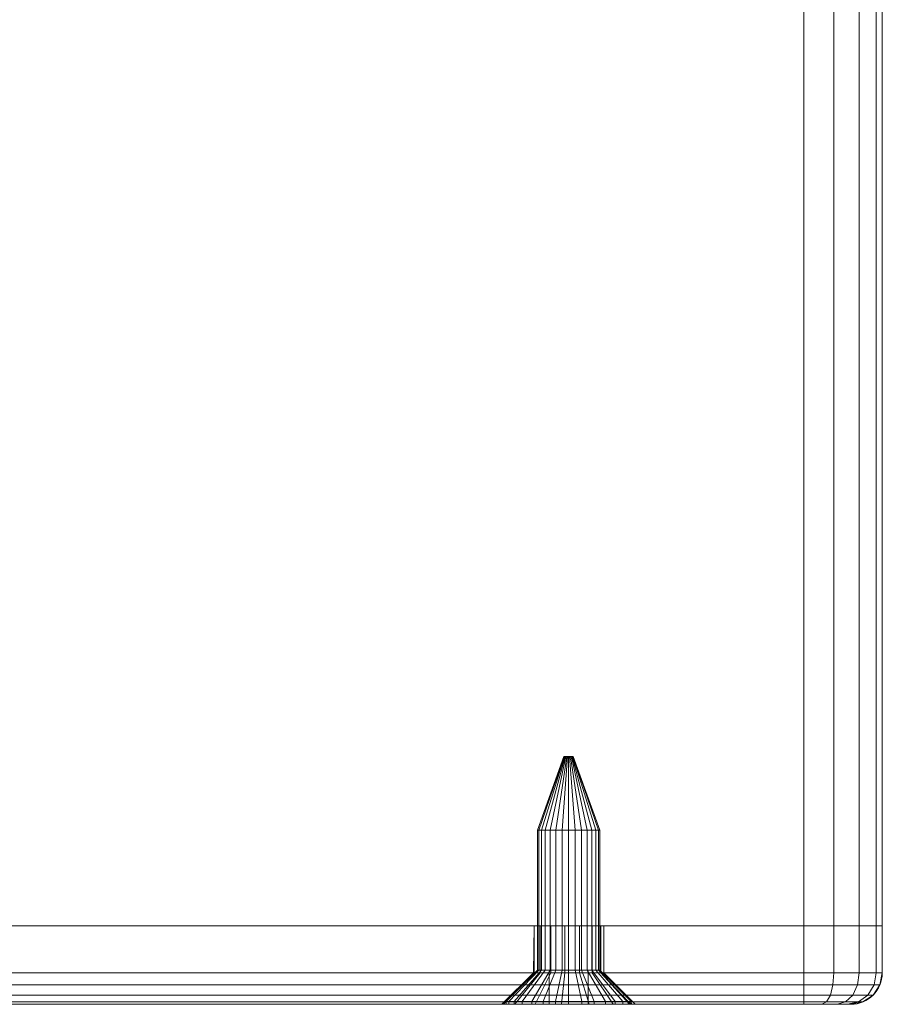
# Model space of a CAD drawing. Units: millimetres. Extents: x -1590 to 360, y -620 to 1390.
# Drawn here: x -155 to -100, y -620 to -557 of the extents above; entities that cross this region are included whole.
import ezdxf

# ---------------------------------------------------------------- set-up
doc = ezdxf.new("R2010")
doc.units = ezdxf.units.MM
doc.layers.add('1', color=7, linetype='Continuous', true_color=0xffffff)

# ---------------------------------------------------------------- blocks, each defined once
blk = doc.blocks.new('UG_SURFACE_013')
at = {"layer": '1', "color": 40, "linetype": 'Continuous', "lineweight": 18}
for points in [[(-204.93, -615, 420), (-204.93, 1385, 420), (-104.93, 1385, 420), (-104.93, -615, 420)], [(-104.93, -615, 455), (-104.93, 1385, 455), (-204.93, 1385, 455), (-204.93, -615, 455)], [(-104.93, -615, 420), (-104.93, 1385, 420), (-103.017, 1385, 420.381), (-103.017, -615, 420.381)], [(-103.017, -615, 454.619), (-103.017, 1385, 454.619), (-104.93, 1385, 455), (-104.93, -615, 455)], [(-103.017, -615, 420.381), (-103.017, 1385, 420.381), (-101.395, 1385, 421.464), (-101.395, -615, 421.464)], [(-101.395, -615, 453.536), (-101.395, 1385, 453.536), (-103.017, 1385, 454.619), (-103.017, -615, 454.619)], [(-101.395, -615, 421.464), (-101.395, 1385, 421.464), (-100.311, 1385, 423.087), (-100.311, -615, 423.087)], [(-100.311, -615, 451.913), (-100.311, 1385, 451.913), (-101.395, 1385, 453.536), (-101.395, -615, 453.536)], [(-100.311, -615, 423.087), (-100.311, 1385, 423.087), (-99.93, 1385, 425), (-99.93, -615, 425)], [(-99.93, -615, 450), (-99.93, 1385, 450), (-100.311, 1385, 451.913), (-100.311, -615, 451.913)], [(-99.93, -615, 425), (-99.93, 1385, 425), (-99.93, 1385, 450), (-99.93, -615, 450)], [(-209.93, -615, 450), (-99.93, -615, 450), (-104.93, -615, 455), (-204.93, -615, 455)], [(-99.93, -615, 425), (-209.93, -615, 425), (-204.93, -615, 420), (-104.93, -615, 420)], [(-209.93, -615, 450), (-209.93, -615, 425), (-99.93, -615, 425), (-99.93, -615, 450)], [(-99.93, -615, 425), (-104.93, -615, 420), (-103.017, -615, 420.381)], [(-103.017, -615, 454.619), (-104.93, -615, 455), (-99.93, -615, 450)], [(-99.93, -615, 450), (-100.311, -615, 451.913), (-101.395, -615, 453.536), (-103.017, -615, 454.619)], [(-103.017, -615, 420.381), (-101.395, -615, 421.464), (-100.311, -615, 423.087), (-99.93, -615, 425)]]:
    blk.add_3dface(points, dxfattribs=at)
blk = doc.blocks.new('UG_SURFACE_038')
at = {"layer": '1', "color": 7, "linetype": 'Continuous', "lineweight": 18}
for points in [[(-121.662, -608.9, 436.5), (-121.919, -608.9, 437.291), (-120.228, -604.2, 437.469), (-120.19, -604.2, 437.35)], [(-121.919, -608.9, 437.291), (-121.832, -608.9, 438.118), (-120.215, -604.2, 437.593), (-120.228, -604.2, 437.469)], [(-121.832, -608.9, 438.118), (-121.416, -608.9, 438.838), (-120.153, -604.2, 437.701), (-120.215, -604.2, 437.593)], [(-121.106, -608.9, 435.882), (-121.662, -608.9, 436.5), (-120.19, -604.2, 437.35), (-120.106, -604.2, 437.257)], [(-121.416, -608.9, 438.838), (-120.744, -608.9, 439.327), (-120.052, -604.2, 437.774), (-120.153, -604.2, 437.701)], [(-120.346, -608.9, 435.544), (-121.106, -608.9, 435.882), (-120.106, -604.2, 437.257), (-119.992, -604.2, 437.207)], [(-120.744, -608.9, 439.327), (-119.93, -608.9, 439.5), (-119.93, -604.2, 437.8), (-120.052, -604.2, 437.774)], [(-119.514, -608.9, 435.544), (-120.346, -608.9, 435.544), (-119.992, -604.2, 437.207), (-119.868, -604.2, 437.207)], [(-120.19, -604.2, 437.35), (-120.228, -604.2, 437.469), (-120.215, -604.2, 437.593), (-119.93, -604.2, 437.5)], [(-120.215, -604.2, 437.593), (-120.153, -604.2, 437.701), (-120.052, -604.2, 437.774), (-119.93, -604.2, 437.5)], [(-119.992, -604.2, 437.207), (-120.106, -604.2, 437.257), (-120.19, -604.2, 437.35), (-119.93, -604.2, 437.5)], [(-120.052, -604.2, 437.774), (-119.93, -604.2, 437.8), (-119.808, -604.2, 437.774), (-119.93, -604.2, 437.5)], [(-119.754, -604.2, 437.257), (-119.868, -604.2, 437.207), (-119.992, -604.2, 437.207), (-119.93, -604.2, 437.5)], [(-119.93, -604.2, 437.5), (-119.632, -604.2, 437.469), (-119.67, -604.2, 437.35), (-119.754, -604.2, 437.257)], [(-119.808, -604.2, 437.774), (-119.707, -604.2, 437.701), (-119.645, -604.2, 437.593), (-119.93, -604.2, 437.5)], [(-119.645, -604.2, 437.593), (-119.63, -604.2, 437.5), (-119.632, -604.2, 437.469), (-119.93, -604.2, 437.5)], [(-119.93, -608.9, 439.5), (-119.117, -608.9, 439.327), (-119.808, -604.2, 437.774), (-119.93, -604.2, 437.8)], [(-118.754, -608.9, 435.882), (-119.514, -608.9, 435.544), (-119.868, -604.2, 437.207), (-119.754, -604.2, 437.257)], [(-119.117, -608.9, 439.327), (-118.444, -608.9, 438.838), (-119.707, -604.2, 437.701), (-119.808, -604.2, 437.774)], [(-118.198, -608.9, 436.5), (-118.754, -608.9, 435.882), (-119.754, -604.2, 437.257), (-119.67, -604.2, 437.35)], [(-118.444, -608.9, 438.838), (-118.028, -608.9, 438.118), (-119.645, -604.2, 437.593), (-119.707, -604.2, 437.701)], [(-117.941, -608.9, 437.291), (-118.198, -608.9, 436.5), (-119.67, -604.2, 437.35), (-119.632, -604.2, 437.469)], [(-119.63, -604.2, 437.5), (-119.645, -604.2, 437.593), (-118.028, -608.9, 438.118)], [(-117.941, -608.9, 437.291), (-119.632, -604.2, 437.469), (-119.63, -604.2, 437.5)], [(-118.028, -608.9, 438.118), (-117.941, -608.9, 437.291), (-119.63, -604.2, 437.5)], [(-121.919, -617.818, 437.291), (-121.919, -608.9, 437.291), (-121.662, -608.9, 436.5), (-121.662, -617.818, 436.5)], [(-121.832, -617.818, 438.118), (-121.832, -608.9, 438.118), (-121.919, -608.9, 437.291), (-121.919, -617.818, 437.291)], [(-121.416, -617.818, 438.838), (-121.416, -608.9, 438.838), (-121.832, -608.9, 438.118), (-121.832, -617.818, 438.118)], [(-121.662, -617.818, 436.5), (-121.662, -608.9, 436.5), (-121.106, -608.9, 435.882), (-121.106, -617.818, 435.882)], [(-120.744, -617.818, 439.327), (-120.744, -608.9, 439.327), (-121.416, -608.9, 438.838), (-121.416, -617.818, 438.838)], [(-121.106, -617.818, 435.882), (-121.106, -608.9, 435.882), (-120.346, -608.9, 435.544), (-120.346, -617.818, 435.544)], [(-119.93, -617.818, 439.5), (-119.93, -608.9, 439.5), (-120.744, -608.9, 439.327), (-120.744, -617.818, 439.327)], [(-120.346, -617.818, 435.544), (-120.346, -608.9, 435.544), (-119.514, -608.9, 435.544), (-119.514, -617.818, 435.544)], [(-119.117, -617.818, 439.327), (-119.117, -608.9, 439.327), (-119.93, -608.9, 439.5), (-119.93, -617.818, 439.5)], [(-119.514, -617.818, 435.544), (-119.514, -608.9, 435.544), (-118.754, -608.9, 435.882), (-118.754, -617.818, 435.882)], [(-118.444, -617.818, 438.838), (-118.444, -608.9, 438.838), (-119.117, -608.9, 439.327), (-119.117, -617.818, 439.327)], [(-118.754, -617.818, 435.882), (-118.754, -608.9, 435.882), (-118.198, -608.9, 436.5), (-118.198, -617.818, 436.5)], [(-118.028, -617.818, 438.118), (-118.028, -608.9, 438.118), (-118.444, -608.9, 438.838), (-118.444, -617.818, 438.838)], [(-118.198, -617.818, 436.5), (-118.198, -608.9, 436.5), (-117.941, -608.9, 437.291), (-117.941, -617.818, 437.291)], [(-117.941, -617.818, 437.291), (-117.941, -608.9, 437.291), (-118.028, -608.9, 438.118), (-118.028, -617.818, 438.118)], [(-123.394, -619.818, 435.5), (-123.908, -619.818, 437.082), (-121.919, -617.818, 437.291), (-121.662, -617.818, 436.5)], [(-123.908, -619.818, 437.082), (-123.734, -619.818, 438.736), (-121.832, -617.818, 438.118), (-121.919, -617.818, 437.291)], [(-123.734, -619.818, 438.736), (-122.903, -619.818, 440.177), (-121.416, -617.818, 438.838), (-121.832, -617.818, 438.118)], [(-122.281, -619.818, 434.264), (-123.394, -619.818, 435.5), (-121.662, -617.818, 436.5), (-121.106, -617.818, 435.882)], [(-122.903, -619.818, 440.177), (-121.557, -619.818, 441.154), (-120.744, -617.818, 439.327), (-121.416, -617.818, 438.838)], [(-120.762, -619.818, 433.587), (-122.281, -619.818, 434.264), (-121.106, -617.818, 435.882), (-120.346, -617.818, 435.544)], [(-121.557, -619.818, 441.154), (-119.93, -619.818, 441.5), (-119.93, -617.818, 439.5), (-120.744, -617.818, 439.327)], [(-118.68, -620, 436.25), (-118.68, -618, 436.25), (-121.18, -618, 436.25), (-121.18, -620, 436.25)], [(-121.18, -620, 436.25), (-121.18, -618, 436.25), (-121.18, -618, 438.75), (-121.18, -620, 438.75)], [(-121.18, -620, 438.75), (-121.18, -618, 438.75), (-118.68, -618, 438.75), (-118.68, -620, 438.75)], [(-118.68, -618, 436.25), (-118.68, -618, 438.75), (-121.18, -618, 438.75), (-121.18, -618, 436.25)], [(-119.098, -619.818, 433.587), (-120.762, -619.818, 433.587), (-120.346, -617.818, 435.544), (-119.514, -617.818, 435.544)], [(-119.93, -619.818, 441.5), (-118.303, -619.818, 441.154), (-119.117, -617.818, 439.327), (-119.93, -617.818, 439.5)], [(-117.579, -619.818, 434.264), (-119.098, -619.818, 433.587), (-119.514, -617.818, 435.544), (-118.754, -617.818, 435.882)], [(-118.303, -619.818, 441.154), (-116.957, -619.818, 440.177), (-118.444, -617.818, 438.838), (-119.117, -617.818, 439.327)], [(-116.466, -619.818, 435.5), (-117.579, -619.818, 434.264), (-118.754, -617.818, 435.882), (-118.198, -617.818, 436.5)], [(-118.68, -620, 438.75), (-118.68, -618, 438.75), (-118.68, -618, 436.25), (-118.68, -620, 436.25)], [(-116.957, -619.818, 440.177), (-116.126, -619.818, 438.736), (-118.028, -617.818, 438.118), (-118.444, -617.818, 438.838)], [(-115.952, -619.818, 437.082), (-116.466, -619.818, 435.5), (-118.198, -617.818, 436.5), (-117.941, -617.818, 437.291)], [(-116.126, -619.818, 438.736), (-115.952, -619.818, 437.082), (-117.941, -617.818, 437.291), (-118.028, -617.818, 438.118)], [(-123.908, -620, 437.082), (-123.908, -619.818, 437.082), (-123.394, -619.818, 435.5), (-123.394, -620, 435.5)], [(-123.734, -620, 438.736), (-123.734, -619.818, 438.736), (-123.908, -619.818, 437.082), (-123.908, -620, 437.082)], [(-122.903, -620, 440.177), (-122.903, -619.818, 440.177), (-123.734, -619.818, 438.736), (-123.734, -620, 438.736)], [(-123.394, -620, 435.5), (-123.394, -619.818, 435.5), (-122.281, -619.818, 434.264), (-122.281, -620, 434.264)], [(-121.557, -620, 441.154), (-121.557, -619.818, 441.154), (-122.903, -619.818, 440.177), (-122.903, -620, 440.177)], [(-122.281, -620, 434.264), (-122.281, -619.818, 434.264), (-120.762, -619.818, 433.587), (-120.762, -620, 433.587)], [(-119.93, -620, 441.5), (-119.93, -619.818, 441.5), (-121.557, -619.818, 441.154), (-121.557, -620, 441.154)], [(-120.762, -620, 433.587), (-120.762, -619.818, 433.587), (-119.098, -619.818, 433.587), (-119.098, -620, 433.587)], [(-118.303, -620, 441.154), (-118.303, -619.818, 441.154), (-119.93, -619.818, 441.5), (-119.93, -620, 441.5)], [(-119.098, -620, 433.587), (-119.098, -619.818, 433.587), (-117.579, -619.818, 434.264), (-117.579, -620, 434.264)], [(-116.957, -620, 440.177), (-116.957, -619.818, 440.177), (-118.303, -619.818, 441.154), (-118.303, -620, 441.154)], [(-117.579, -620, 434.264), (-117.579, -619.818, 434.264), (-116.466, -619.818, 435.5), (-116.466, -620, 435.5)], [(-116.126, -620, 438.736), (-116.126, -619.818, 438.736), (-116.957, -619.818, 440.177), (-116.957, -620, 440.177)], [(-116.466, -620, 435.5), (-116.466, -619.818, 435.5), (-115.952, -619.818, 437.082), (-115.952, -620, 437.082)], [(-116.126, -619.818, 438.736), (-116.126, -620, 438.736), (-115.93, -620, 437.5)], [(-115.93, -620, 437.5), (-115.952, -619.818, 437.082), (-116.126, -619.818, 438.736)], [(-115.93, -620, 437.5), (-115.952, -620, 437.082), (-115.952, -619.818, 437.082)], [(-121.18, -620, 436.25), (-121.18, -620, 438.75), (-123.734, -620, 438.736), (-123.908, -620, 437.082)], [(-123.908, -620, 437.082), (-123.394, -620, 435.5), (-121.18, -620, 436.25)], [(-121.18, -620, 438.75), (-122.903, -620, 440.177), (-123.734, -620, 438.736)], [(-123.394, -620, 435.5), (-122.281, -620, 434.264), (-121.18, -620, 436.25)], [(-119.93, -620, 441.5), (-121.557, -620, 441.154), (-122.903, -620, 440.177), (-121.18, -620, 438.75)], [(-121.18, -620, 436.25), (-122.281, -620, 434.264), (-120.762, -620, 433.587)], [(-118.303, -620, 441.154), (-119.93, -620, 441.5), (-121.18, -620, 438.75), (-118.68, -620, 438.75)], [(-118.68, -620, 436.25), (-121.18, -620, 436.25), (-120.762, -620, 433.587), (-119.098, -620, 433.587)], [(-119.098, -620, 433.587), (-117.579, -620, 434.264), (-118.68, -620, 436.25)], [(-118.68, -620, 438.75), (-118.68, -620, 436.25), (-115.93, -620, 437.5), (-116.126, -620, 438.736)], [(-118.68, -620, 436.25), (-117.579, -620, 434.264), (-116.466, -620, 435.5), (-115.952, -620, 437.082)], [(-118.68, -620, 438.75), (-116.957, -620, 440.177), (-118.303, -620, 441.154)], [(-115.952, -620, 437.082), (-115.93, -620, 437.5), (-118.68, -620, 436.25)], [(-116.126, -620, 438.736), (-116.957, -620, 440.177), (-118.68, -620, 438.75)]]:
    blk.add_3dface(points, dxfattribs=at)
blk = doc.blocks.new('UG_SURFACE_075')
at = {"layer": '1', "color": 1, "linetype": 'Continuous', "lineweight": 18}
for points in [[(-209.93, -615, 450), (-209.93, -618, 450), (-209.549, -618, 451.913), (-209.549, -615, 451.913)], [(-209.93, -618, 425), (-209.93, -618, 450), (-209.93, -615, 450), (-209.93, -615, 425)], [(-209.549, -615, 423.087), (-209.549, -618, 423.087), (-209.93, -618, 425), (-209.93, -615, 425)], [(-209.93, -615, 425), (-209.93, -615, 450), (-192.131, -615, 437.968), (-192.131, -615, 437.032)], [(-209.93, -615, 450), (-209.549, -615, 451.913), (-191.75, -615, 438.823), (-192.131, -615, 437.968)], [(-192.131, -615, 437.032), (-191.75, -615, 436.177), (-209.549, -615, 423.087), (-209.93, -615, 425)], [(-209.549, -615, 451.913), (-209.549, -618, 451.913), (-208.466, -618, 453.536), (-208.466, -615, 453.536)], [(-208.466, -615, 421.464), (-208.466, -618, 421.464), (-209.549, -618, 423.087), (-209.549, -615, 423.087)], [(-208.466, -615, 421.464), (-209.549, -615, 423.087), (-191.75, -615, 436.177)], [(-191.75, -615, 438.823), (-209.549, -615, 451.913), (-208.466, -615, 453.536)], [(-208.466, -615, 453.536), (-208.466, -618, 453.536), (-206.843, -618, 454.619), (-206.843, -615, 454.619)], [(-206.843, -615, 420.381), (-206.843, -618, 420.381), (-208.466, -618, 421.464), (-208.466, -615, 421.464)], [(-206.843, -615, 420.381), (-208.466, -615, 421.464), (-191.75, -615, 436.177)], [(-191.75, -615, 438.823), (-208.466, -615, 453.536), (-206.843, -615, 454.619)], [(-206.843, -615, 454.619), (-206.843, -618, 454.619), (-204.93, -618, 455), (-204.93, -615, 455)], [(-204.93, -615, 420), (-204.93, -618, 420), (-206.843, -618, 420.381), (-206.843, -615, 420.381)], [(-191.75, -615, 436.177), (-191.055, -615, 435.551), (-204.93, -615, 420), (-206.843, -615, 420.381)], [(-206.843, -615, 454.619), (-204.93, -615, 455), (-191.055, -615, 439.449), (-191.75, -615, 438.823)], [(-204.93, -618, 455), (-104.93, -618, 455), (-104.93, -615, 455), (-204.93, -615, 455)], [(-104.93, -618, 420), (-204.93, -618, 420), (-204.93, -615, 420), (-104.93, -615, 420)], [(-204.93, -615, 420), (-191.055, -615, 435.551), (-190.165, -615, 435.262)], [(-190.165, -615, 435.262), (-122.131, -615, 437.968), (-122.131, -615, 437.032), (-204.93, -615, 420)], [(-122.131, -615, 437.032), (-121.75, -615, 436.177), (-204.93, -615, 420)], [(-104.93, -615, 420), (-204.93, -615, 420), (-121.055, -615, 435.551), (-120.165, -615, 435.262)], [(-204.93, -615, 455), (-190.165, -615, 439.738), (-191.055, -615, 439.449)], [(-121.75, -615, 436.177), (-121.055, -615, 435.551), (-204.93, -615, 420)], [(-189.235, -615, 439.64), (-190.165, -615, 439.738), (-204.93, -615, 455), (-104.93, -615, 455)], [(-192.131, -615, 437.968), (-192.131, -618, 437.968), (-192.18, -618, 437.5)], [(-192.18, -618, 437.5), (-192.131, -615, 437.032), (-192.131, -615, 437.968)], [(-192.18, -618, 437.5), (-192.131, -618, 437.032), (-192.131, -615, 437.032)], [(-192.131, -618, 437.968), (-192.131, -615, 437.968), (-191.75, -615, 438.823), (-191.75, -618, 438.823)], [(-191.75, -618, 436.177), (-191.75, -615, 436.177), (-192.131, -615, 437.032), (-192.131, -618, 437.032)], [(-191.75, -618, 438.823), (-191.75, -615, 438.823), (-191.055, -615, 439.449), (-191.055, -618, 439.449)], [(-191.055, -618, 435.551), (-191.055, -615, 435.551), (-191.75, -615, 436.177), (-191.75, -618, 436.177)], [(-191.055, -618, 439.449), (-191.055, -615, 439.449), (-190.165, -615, 439.738), (-190.165, -618, 439.738)], [(-190.165, -618, 435.262), (-190.165, -615, 435.262), (-191.055, -615, 435.551), (-191.055, -618, 435.551)], [(-190.165, -618, 439.738), (-190.165, -615, 439.738), (-189.235, -615, 439.64), (-189.235, -618, 439.64)], [(-189.235, -618, 435.36), (-189.235, -615, 435.36), (-190.165, -615, 435.262), (-190.165, -618, 435.262)], [(-190.165, -615, 435.262), (-121.055, -615, 439.449), (-121.75, -615, 438.823)], [(-121.75, -615, 438.823), (-122.131, -615, 437.968), (-190.165, -615, 435.262)], [(-121.055, -615, 439.449), (-190.165, -615, 435.262), (-189.235, -615, 435.36)], [(-189.235, -618, 439.64), (-189.235, -615, 439.64), (-188.425, -615, 439.172), (-188.425, -618, 439.172)], [(-188.425, -618, 435.828), (-188.425, -615, 435.828), (-189.235, -615, 435.36), (-189.235, -618, 435.36)], [(-104.93, -615, 455), (-188.425, -615, 439.172), (-189.235, -615, 439.64)], [(-189.235, -615, 435.36), (-188.425, -615, 435.828), (-121.055, -615, 439.449)], [(-188.425, -618, 439.172), (-188.425, -615, 439.172), (-187.875, -615, 438.415), (-187.875, -618, 438.415)], [(-187.875, -618, 436.585), (-187.875, -615, 436.585), (-188.425, -615, 435.828), (-188.425, -618, 435.828)], [(-121.055, -615, 439.449), (-188.425, -615, 435.828), (-187.875, -615, 436.585)], [(-187.875, -615, 438.415), (-188.425, -615, 439.172), (-104.93, -615, 455)], [(-187.875, -618, 438.415), (-187.875, -615, 438.415), (-187.68, -615, 437.5), (-187.68, -618, 437.5)], [(-187.68, -618, 437.5), (-187.68, -615, 437.5), (-187.875, -615, 436.585), (-187.875, -618, 436.585)], [(-121.055, -615, 439.449), (-187.68, -615, 437.5), (-187.875, -615, 438.415), (-104.93, -615, 455)], [(-187.875, -615, 436.585), (-187.68, -615, 437.5), (-121.055, -615, 439.449)], [(-122.131, -615, 437.968), (-122.131, -618, 437.968), (-122.18, -618, 437.5)], [(-122.18, -618, 437.5), (-122.131, -615, 437.032), (-122.131, -615, 437.968)], [(-122.18, -618, 437.5), (-122.131, -618, 437.032), (-122.131, -615, 437.032)], [(-122.131, -618, 437.968), (-122.131, -615, 437.968), (-121.75, -615, 438.823), (-121.75, -618, 438.823)], [(-121.75, -618, 436.177), (-121.75, -615, 436.177), (-122.131, -615, 437.032), (-122.131, -618, 437.032)], [(-121.75, -618, 438.823), (-121.75, -615, 438.823), (-121.055, -615, 439.449), (-121.055, -618, 439.449)], [(-121.055, -618, 435.551), (-121.055, -615, 435.551), (-121.75, -615, 436.177), (-121.75, -618, 436.177)], [(-104.93, -615, 455), (-120.165, -615, 439.738), (-121.055, -615, 439.449)], [(-121.055, -618, 439.449), (-121.055, -615, 439.449), (-120.165, -615, 439.738), (-120.165, -618, 439.738)], [(-120.165, -618, 435.262), (-120.165, -615, 435.262), (-121.055, -615, 435.551), (-121.055, -618, 435.551)], [(-104.93, -615, 420), (-120.165, -615, 435.262), (-119.235, -615, 435.36)], [(-119.235, -615, 439.64), (-120.165, -615, 439.738), (-104.93, -615, 455)], [(-120.165, -618, 439.738), (-120.165, -615, 439.738), (-119.235, -615, 439.64), (-119.235, -618, 439.64)], [(-119.235, -618, 435.36), (-119.235, -615, 435.36), (-120.165, -615, 435.262), (-120.165, -618, 435.262)], [(-104.93, -615, 455), (-118.425, -615, 439.172), (-119.235, -615, 439.64)], [(-119.235, -615, 435.36), (-118.425, -615, 435.828), (-104.93, -615, 420)], [(-119.235, -618, 439.64), (-119.235, -615, 439.64), (-118.425, -615, 439.172), (-118.425, -618, 439.172)], [(-118.425, -618, 435.828), (-118.425, -615, 435.828), (-119.235, -615, 435.36), (-119.235, -618, 435.36)], [(-117.875, -615, 438.415), (-118.425, -615, 439.172), (-104.93, -615, 455), (-103.017, -615, 454.619)], [(-103.017, -615, 420.381), (-104.93, -615, 420), (-118.425, -615, 435.828), (-117.875, -615, 436.585)], [(-118.425, -618, 439.172), (-118.425, -615, 439.172), (-117.875, -615, 438.415), (-117.875, -618, 438.415)], [(-117.875, -618, 436.585), (-117.875, -615, 436.585), (-118.425, -615, 435.828), (-118.425, -618, 435.828)], [(-117.875, -615, 436.585), (-99.93, -615, 425), (-100.311, -615, 423.087)], [(-103.017, -615, 454.619), (-101.395, -615, 453.536), (-117.875, -615, 438.415)], [(-100.311, -615, 423.087), (-101.395, -615, 421.464), (-103.017, -615, 420.381), (-117.875, -615, 436.585)], [(-99.93, -615, 450), (-99.93, -615, 425), (-117.68, -615, 437.5), (-117.875, -615, 438.415)], [(-117.875, -615, 436.585), (-117.68, -615, 437.5), (-99.93, -615, 425)], [(-101.395, -615, 453.536), (-100.311, -615, 451.913), (-99.93, -615, 450), (-117.875, -615, 438.415)], [(-117.875, -618, 438.415), (-117.875, -615, 438.415), (-117.68, -615, 437.5), (-117.68, -618, 437.5)], [(-117.68, -618, 437.5), (-117.68, -615, 437.5), (-117.875, -615, 436.585), (-117.875, -618, 436.585)], [(-104.93, -615, 455), (-104.93, -618, 455), (-103.017, -618, 454.619), (-103.017, -615, 454.619)], [(-103.017, -615, 420.381), (-103.017, -618, 420.381), (-104.93, -618, 420), (-104.93, -615, 420)], [(-103.017, -615, 454.619), (-103.017, -618, 454.619), (-101.395, -618, 453.536), (-101.395, -615, 453.536)], [(-101.395, -615, 421.464), (-101.395, -618, 421.464), (-103.017, -618, 420.381), (-103.017, -615, 420.381)], [(-101.395, -615, 453.536), (-101.395, -618, 453.536), (-100.311, -618, 451.913), (-100.311, -615, 451.913)], [(-100.311, -615, 423.087), (-100.311, -618, 423.087), (-101.395, -618, 421.464), (-101.395, -615, 421.464)], [(-100.311, -615, 451.913), (-100.311, -618, 451.913), (-99.93, -618, 450), (-99.93, -615, 450)], [(-99.93, -615, 425), (-99.93, -618, 425), (-100.311, -618, 423.087), (-100.311, -615, 423.087)], [(-99.93, -618, 450), (-99.93, -618, 425), (-99.93, -615, 425), (-99.93, -615, 450)], [(-209.549, -618, 451.913), (-209.93, -618, 450), (-209.778, -618.765, 450), (-209.409, -618.765, 451.855)], [(-209.778, -618.765, 425), (-209.778, -618.765, 450), (-209.93, -618, 450), (-209.93, -618, 425)], [(-209.93, -618, 425), (-209.549, -618, 423.087), (-209.409, -618.765, 423.145), (-209.778, -618.765, 425)], [(-208.466, -618, 453.536), (-209.549, -618, 451.913), (-209.409, -618.765, 451.855), (-208.358, -618.765, 453.428)], [(-209.549, -618, 423.087), (-208.466, -618, 421.464), (-208.358, -618.765, 421.572), (-209.409, -618.765, 423.145)], [(-206.843, -618, 454.619), (-208.466, -618, 453.536), (-208.358, -618.765, 453.428), (-206.785, -618.765, 454.479)], [(-208.466, -618, 421.464), (-206.843, -618, 420.381), (-206.785, -618.765, 420.521), (-208.358, -618.765, 421.572)], [(-204.93, -618, 455), (-206.843, -618, 454.619), (-206.785, -618.765, 454.479), (-204.93, -618.765, 454.848)], [(-206.843, -618, 420.381), (-204.93, -618, 420), (-204.93, -618.765, 420.152), (-206.785, -618.765, 420.521)], [(-204.93, -618.765, 454.848), (-104.93, -618.765, 454.848), (-104.93, -618, 455), (-204.93, -618, 455)], [(-204.93, -618, 420), (-104.93, -618, 420), (-104.93, -618.765, 420.152), (-204.93, -618.765, 420.152)], [(-194.18, -620, 437.5), (-194.087, -620, 436.616), (-192.131, -618, 437.032), (-192.18, -618, 437.5)], [(-192.18, -618, 437.5), (-192.131, -618, 437.968), (-194.087, -620, 438.384), (-194.18, -620, 437.5)], [(-191.75, -618, 436.177), (-192.131, -618, 437.032), (-194.087, -620, 436.616), (-193.368, -620, 435.002)], [(-192.131, -618, 437.968), (-191.75, -618, 438.823), (-193.368, -620, 439.998), (-194.087, -620, 438.384)], [(-191.055, -618, 435.551), (-191.75, -618, 436.177), (-193.368, -620, 435.002), (-192.055, -620, 433.819)], [(-191.75, -618, 438.823), (-191.055, -618, 439.449), (-192.055, -620, 441.181), (-193.368, -620, 439.998)], [(-190.165, -618, 435.262), (-191.055, -618, 435.551), (-192.055, -620, 433.819), (-190.374, -620, 433.273)], [(-191.055, -618, 439.449), (-190.165, -618, 439.738), (-190.374, -620, 441.727), (-192.055, -620, 441.181)], [(-189.235, -618, 435.36), (-190.165, -618, 435.262), (-190.374, -620, 433.273), (-188.617, -620, 433.458)], [(-190.165, -618, 439.738), (-189.235, -618, 439.64), (-188.617, -620, 441.542), (-190.374, -620, 441.727)], [(-188.425, -618, 435.828), (-189.235, -618, 435.36), (-188.617, -620, 433.458), (-187.086, -620, 434.342)], [(-189.235, -618, 439.64), (-188.425, -618, 439.172), (-187.086, -620, 440.658), (-188.617, -620, 441.542)], [(-187.875, -618, 436.585), (-188.425, -618, 435.828), (-187.086, -620, 434.342), (-186.047, -620, 435.771)], [(-188.425, -618, 439.172), (-187.875, -618, 438.415), (-186.047, -620, 439.229), (-187.086, -620, 440.658)], [(-187.68, -618, 437.5), (-187.875, -618, 436.585), (-186.047, -620, 435.771), (-185.68, -620, 437.5)], [(-187.875, -618, 438.415), (-187.68, -618, 437.5), (-185.68, -620, 437.5), (-186.047, -620, 439.229)], [(-124.18, -620, 437.5), (-124.087, -620, 436.616), (-122.131, -618, 437.032), (-122.18, -618, 437.5)], [(-122.18, -618, 437.5), (-122.131, -618, 437.968), (-124.087, -620, 438.384), (-124.18, -620, 437.5)], [(-121.75, -618, 436.177), (-122.131, -618, 437.032), (-124.087, -620, 436.616), (-123.368, -620, 435.002)], [(-122.131, -618, 437.968), (-121.75, -618, 438.823), (-123.368, -620, 439.998), (-124.087, -620, 438.384)], [(-121.055, -618, 435.551), (-121.75, -618, 436.177), (-123.368, -620, 435.002), (-122.055, -620, 433.819)], [(-121.75, -618, 438.823), (-121.055, -618, 439.449), (-122.055, -620, 441.181), (-123.368, -620, 439.998)], [(-120.165, -618, 435.262), (-121.055, -618, 435.551), (-122.055, -620, 433.819), (-120.374, -620, 433.273)], [(-121.055, -618, 439.449), (-120.165, -618, 439.738), (-120.374, -620, 441.727), (-122.055, -620, 441.181)], [(-119.235, -618, 435.36), (-120.165, -618, 435.262), (-120.374, -620, 433.273), (-118.617, -620, 433.458)], [(-120.165, -618, 439.738), (-119.235, -618, 439.64), (-118.617, -620, 441.542), (-120.374, -620, 441.727)], [(-118.425, -618, 435.828), (-119.235, -618, 435.36), (-118.617, -620, 433.458), (-117.086, -620, 434.342)], [(-119.235, -618, 439.64), (-118.425, -618, 439.172), (-117.086, -620, 440.658), (-118.617, -620, 441.542)], [(-117.875, -618, 436.585), (-118.425, -618, 435.828), (-117.086, -620, 434.342), (-116.048, -620, 435.771)], [(-118.425, -618, 439.172), (-117.875, -618, 438.415), (-116.048, -620, 439.229), (-117.086, -620, 440.658)], [(-117.68, -618, 437.5), (-117.875, -618, 436.585), (-116.048, -620, 435.771), (-115.68, -620, 437.5)], [(-117.875, -618, 438.415), (-117.68, -618, 437.5), (-115.68, -620, 437.5), (-116.048, -620, 439.229)], [(-103.017, -618, 454.619), (-104.93, -618, 455), (-104.93, -618.765, 454.848), (-103.075, -618.765, 454.479)], [(-104.93, -618, 420), (-103.017, -618, 420.381), (-103.075, -618.765, 420.521), (-104.93, -618.765, 420.152)], [(-101.395, -618, 453.536), (-103.017, -618, 454.619), (-103.075, -618.765, 454.479), (-101.502, -618.765, 453.428)], [(-103.017, -618, 420.381), (-101.395, -618, 421.464), (-101.502, -618.765, 421.572), (-103.075, -618.765, 420.521)], [(-100.311, -618, 451.913), (-101.395, -618, 453.536), (-101.502, -618.765, 453.428), (-100.451, -618.765, 451.855)], [(-101.395, -618, 421.464), (-100.311, -618, 423.087), (-100.451, -618.765, 423.145), (-101.502, -618.765, 421.572)], [(-99.93, -618, 450), (-100.311, -618, 451.913), (-100.451, -618.765, 451.855), (-100.082, -618.765, 450)], [(-100.311, -618, 423.087), (-99.93, -618, 425), (-100.082, -618.765, 425), (-100.451, -618.765, 423.145)], [(-99.93, -618, 425), (-99.93, -618, 450), (-100.082, -618.765, 450), (-100.082, -618.765, 425)], [(-209.409, -618.765, 451.855), (-209.778, -618.765, 450), (-209.344, -619.414, 450), (-209.008, -619.414, 451.689)], [(-209.344, -619.414, 425), (-209.344, -619.414, 450), (-209.778, -618.765, 450), (-209.778, -618.765, 425)], [(-209.778, -618.765, 425), (-209.409, -618.765, 423.145), (-209.008, -619.414, 423.311), (-209.344, -619.414, 425)], [(-208.358, -618.765, 453.428), (-209.409, -618.765, 451.855), (-209.008, -619.414, 451.689), (-208.051, -619.414, 453.121)], [(-209.409, -618.765, 423.145), (-208.358, -618.765, 421.572), (-208.051, -619.414, 421.879), (-209.008, -619.414, 423.311)], [(-206.785, -618.765, 454.479), (-208.358, -618.765, 453.428), (-208.051, -619.414, 453.121), (-206.619, -619.414, 454.078)], [(-208.358, -618.765, 421.572), (-206.785, -618.765, 420.521), (-206.619, -619.414, 420.922), (-208.051, -619.414, 421.879)], [(-204.93, -618.765, 454.848), (-206.785, -618.765, 454.479), (-206.619, -619.414, 454.078), (-204.93, -619.414, 454.414)], [(-206.785, -618.765, 420.521), (-204.93, -618.765, 420.152), (-204.93, -619.414, 420.586), (-206.619, -619.414, 420.922)], [(-204.93, -619.414, 454.414), (-104.93, -619.414, 454.414), (-104.93, -618.765, 454.848), (-204.93, -618.765, 454.848)], [(-204.93, -618.765, 420.152), (-104.93, -618.765, 420.152), (-104.93, -619.414, 420.586), (-204.93, -619.414, 420.586)], [(-103.075, -618.765, 454.479), (-104.93, -618.765, 454.848), (-104.93, -619.414, 454.414), (-103.241, -619.414, 454.078)], [(-104.93, -618.765, 420.152), (-103.075, -618.765, 420.521), (-103.241, -619.414, 420.922), (-104.93, -619.414, 420.586)], [(-101.502, -618.765, 453.428), (-103.075, -618.765, 454.479), (-103.241, -619.414, 454.078), (-101.809, -619.414, 453.121)], [(-103.075, -618.765, 420.521), (-101.502, -618.765, 421.572), (-101.809, -619.414, 421.879), (-103.241, -619.414, 420.922)], [(-100.451, -618.765, 451.855), (-101.502, -618.765, 453.428), (-101.809, -619.414, 453.121), (-100.852, -619.414, 451.689)], [(-101.502, -618.765, 421.572), (-100.451, -618.765, 423.145), (-100.852, -619.414, 423.311), (-101.809, -619.414, 421.879)], [(-100.082, -618.765, 450), (-100.451, -618.765, 451.855), (-100.852, -619.414, 451.689), (-100.516, -619.414, 450)], [(-100.451, -618.765, 423.145), (-100.082, -618.765, 425), (-100.516, -619.414, 425), (-100.852, -619.414, 423.311)], [(-100.082, -618.765, 425), (-100.082, -618.765, 450), (-100.516, -619.414, 450), (-100.516, -619.414, 425)], [(-209.008, -619.414, 451.689), (-209.344, -619.414, 450), (-208.695, -619.848, 450), (-208.409, -619.848, 451.441)], [(-208.695, -619.848, 425), (-208.695, -619.848, 450), (-209.344, -619.414, 450), (-209.344, -619.414, 425)], [(-209.344, -619.414, 425), (-209.008, -619.414, 423.311), (-208.409, -619.848, 423.559), (-208.695, -619.848, 425)], [(-208.051, -619.414, 453.121), (-209.008, -619.414, 451.689), (-208.409, -619.848, 451.441), (-207.593, -619.848, 452.663)], [(-209.008, -619.414, 423.311), (-208.051, -619.414, 421.879), (-207.593, -619.848, 422.337), (-208.409, -619.848, 423.559)], [(-208.409, -619.848, 451.441), (-208.695, -619.848, 450), (-207.93, -620, 450), (-207.702, -620, 451.148)], [(-207.93, -620, 425), (-207.93, -620, 450), (-208.695, -619.848, 450), (-208.695, -619.848, 425)], [(-208.695, -619.848, 425), (-208.409, -619.848, 423.559), (-207.702, -620, 423.852), (-207.93, -620, 425)], [(-207.593, -619.848, 452.663), (-208.409, -619.848, 451.441), (-207.702, -620, 451.148), (-207.051, -620, 452.121)], [(-208.409, -619.848, 423.559), (-207.593, -619.848, 422.337), (-207.051, -620, 422.879), (-207.702, -620, 423.852)], [(-206.619, -619.414, 454.078), (-208.051, -619.414, 453.121), (-207.593, -619.848, 452.663), (-206.371, -619.848, 453.479)], [(-208.051, -619.414, 421.879), (-206.619, -619.414, 420.922), (-206.371, -619.848, 421.521), (-207.593, -619.848, 422.337)], [(-206.371, -619.848, 453.479), (-207.593, -619.848, 452.663), (-207.051, -620, 452.121), (-206.078, -620, 452.772)], [(-207.593, -619.848, 422.337), (-206.371, -619.848, 421.521), (-206.078, -620, 422.228), (-207.051, -620, 422.879)], [(-204.93, -619.414, 454.414), (-206.619, -619.414, 454.078), (-206.371, -619.848, 453.479), (-204.93, -619.848, 453.765)], [(-206.619, -619.414, 420.922), (-204.93, -619.414, 420.586), (-204.93, -619.848, 421.235), (-206.371, -619.848, 421.521)], [(-204.93, -619.848, 453.765), (-206.371, -619.848, 453.479), (-206.078, -620, 452.772), (-204.93, -620, 453)], [(-206.371, -619.848, 421.521), (-204.93, -619.848, 421.235), (-204.93, -620, 422), (-206.078, -620, 422.228)], [(-204.93, -619.848, 453.765), (-104.93, -619.848, 453.765), (-104.93, -619.414, 454.414), (-204.93, -619.414, 454.414)], [(-204.93, -619.414, 420.586), (-104.93, -619.414, 420.586), (-104.93, -619.848, 421.235), (-204.93, -619.848, 421.235)], [(-204.93, -620, 453), (-104.93, -620, 453), (-104.93, -619.848, 453.765), (-204.93, -619.848, 453.765)], [(-204.93, -619.848, 421.235), (-104.93, -619.848, 421.235), (-104.93, -620, 422), (-204.93, -620, 422)], [(-103.241, -619.414, 454.078), (-104.93, -619.414, 454.414), (-104.93, -619.848, 453.765), (-103.489, -619.848, 453.479)], [(-104.93, -619.414, 420.586), (-103.241, -619.414, 420.922), (-103.489, -619.848, 421.521), (-104.93, -619.848, 421.235)], [(-103.489, -619.848, 453.479), (-104.93, -619.848, 453.765), (-104.93, -620, 453), (-103.782, -620, 452.772)], [(-104.93, -619.848, 421.235), (-103.489, -619.848, 421.521), (-103.782, -620, 422.228), (-104.93, -620, 422)], [(-102.268, -619.848, 452.663), (-103.489, -619.848, 453.479), (-103.782, -620, 452.772), (-102.809, -620, 452.121)], [(-103.489, -619.848, 421.521), (-102.268, -619.848, 422.337), (-102.809, -620, 422.879), (-103.782, -620, 422.228)], [(-101.809, -619.414, 453.121), (-103.241, -619.414, 454.078), (-103.489, -619.848, 453.479), (-102.268, -619.848, 452.663)], [(-103.241, -619.414, 420.922), (-101.809, -619.414, 421.879), (-102.268, -619.848, 422.337), (-103.489, -619.848, 421.521)], [(-101.451, -619.848, 451.441), (-102.268, -619.848, 452.663), (-102.809, -620, 452.121), (-102.158, -620, 451.148)], [(-102.268, -619.848, 422.337), (-101.451, -619.848, 423.559), (-102.158, -620, 423.852), (-102.809, -620, 422.879)], [(-100.852, -619.414, 451.689), (-101.809, -619.414, 453.121), (-102.268, -619.848, 452.663), (-101.451, -619.848, 451.441)], [(-101.809, -619.414, 421.879), (-100.852, -619.414, 423.311), (-101.451, -619.848, 423.559), (-102.268, -619.848, 422.337)], [(-101.165, -619.848, 450), (-101.451, -619.848, 451.441), (-102.158, -620, 451.148), (-101.93, -620, 450)], [(-101.451, -619.848, 423.559), (-101.165, -619.848, 425), (-101.93, -620, 425), (-102.158, -620, 423.852)], [(-101.165, -619.848, 425), (-101.165, -619.848, 450), (-101.93, -620, 450), (-101.93, -620, 425)], [(-100.516, -619.414, 450), (-100.852, -619.414, 451.689), (-101.451, -619.848, 451.441), (-101.165, -619.848, 450)], [(-100.852, -619.414, 423.311), (-100.516, -619.414, 425), (-101.165, -619.848, 425), (-101.451, -619.848, 423.559)], [(-100.516, -619.414, 425), (-100.516, -619.414, 450), (-101.165, -619.848, 450), (-101.165, -619.848, 425)], [(-207.93, -620, 425), (-194.087, -620, 436.616), (-194.18, -620, 437.5)], [(-194.18, -620, 437.5), (-194.087, -620, 438.384), (-207.93, -620, 450), (-207.93, -620, 425)], [(-207.93, -620, 425), (-193.368, -620, 435.002), (-194.087, -620, 436.616)], [(-194.087, -620, 438.384), (-193.368, -620, 439.998), (-207.93, -620, 450)], [(-193.368, -620, 435.002), (-207.93, -620, 425), (-207.702, -620, 423.852), (-207.051, -620, 422.879)], [(-207.702, -620, 451.148), (-207.93, -620, 450), (-193.368, -620, 439.998), (-192.055, -620, 441.181)], [(-206.078, -620, 452.772), (-207.051, -620, 452.121), (-207.702, -620, 451.148), (-192.055, -620, 441.181)], [(-193.368, -620, 435.002), (-207.051, -620, 422.879), (-206.078, -620, 422.228)], [(-192.055, -620, 441.181), (-204.93, -620, 453), (-206.078, -620, 452.772)], [(-206.078, -620, 422.228), (-204.93, -620, 422), (-192.055, -620, 433.819), (-193.368, -620, 435.002)], [(-204.93, -620, 453), (-190.374, -620, 441.727), (-188.617, -620, 441.542)], [(-188.617, -620, 441.542), (-124.18, -620, 437.5), (-124.087, -620, 438.384), (-204.93, -620, 453)], [(-124.087, -620, 438.384), (-123.368, -620, 439.998), (-204.93, -620, 453)], [(-104.93, -620, 453), (-204.93, -620, 453), (-122.055, -620, 441.181), (-120.374, -620, 441.727)], [(-204.93, -620, 453), (-192.055, -620, 441.181), (-190.374, -620, 441.727)], [(-204.93, -620, 422), (-190.374, -620, 433.273), (-192.055, -620, 433.819)], [(-123.368, -620, 439.998), (-122.055, -620, 441.181), (-204.93, -620, 453)], [(-188.617, -620, 433.458), (-190.374, -620, 433.273), (-204.93, -620, 422), (-104.93, -620, 422)], [(-188.617, -620, 441.542), (-124.087, -620, 436.616), (-124.18, -620, 437.5)], [(-188.617, -620, 441.542), (-123.368, -620, 435.002), (-124.087, -620, 436.616)], [(-188.617, -620, 441.542), (-122.055, -620, 433.819), (-123.368, -620, 435.002)], [(-187.086, -620, 434.342), (-188.617, -620, 433.458), (-104.93, -620, 422)], [(-122.055, -620, 433.819), (-188.617, -620, 441.542), (-187.086, -620, 440.658)], [(-104.93, -620, 422), (-186.047, -620, 435.771), (-187.086, -620, 434.342)], [(-187.086, -620, 440.658), (-186.047, -620, 439.229), (-122.055, -620, 433.819)], [(-122.055, -620, 433.819), (-186.047, -620, 439.229), (-185.68, -620, 437.5)], [(-122.055, -620, 433.819), (-185.68, -620, 437.5), (-186.047, -620, 435.771), (-104.93, -620, 422)], [(-104.93, -620, 422), (-120.374, -620, 433.273), (-122.055, -620, 433.819)], [(-104.93, -620, 453), (-120.374, -620, 441.727), (-118.617, -620, 441.542)], [(-118.617, -620, 433.458), (-120.374, -620, 433.273), (-104.93, -620, 422)], [(-104.93, -620, 422), (-117.086, -620, 434.342), (-118.617, -620, 433.458)], [(-118.617, -620, 441.542), (-117.086, -620, 440.658), (-104.93, -620, 453)], [(-116.048, -620, 435.771), (-117.086, -620, 434.342), (-104.93, -620, 422), (-103.782, -620, 422.228)], [(-103.782, -620, 452.772), (-104.93, -620, 453), (-117.086, -620, 440.658), (-116.048, -620, 439.229)], [(-116.048, -620, 439.229), (-101.93, -620, 450), (-102.158, -620, 451.148)], [(-102.158, -620, 451.148), (-102.809, -620, 452.121), (-103.782, -620, 452.772), (-116.048, -620, 439.229)], [(-103.782, -620, 422.228), (-102.809, -620, 422.879), (-116.048, -620, 435.771)], [(-102.809, -620, 422.879), (-102.158, -620, 423.852), (-101.93, -620, 425), (-116.048, -620, 435.771)], [(-101.93, -620, 425), (-101.93, -620, 450), (-115.68, -620, 437.5), (-116.048, -620, 435.771)], [(-116.048, -620, 439.229), (-115.68, -620, 437.5), (-101.93, -620, 450)]]:
    blk.add_3dface(points, dxfattribs=at)

msp = doc.modelspace()

# ---------------------------------------------------------------- linework, layer by layer
at = {"layer": '1', "color": 40, "linetype": 'Continuous', "lineweight": 18}
for p, q in [((-104.93, 1385, 455), (-104.93, -615, 455)), ((-104.93, 1385, 420), (-104.93, -615, 420)), ((-99.93, 1385, 425), (-99.93, -615, 425)), ((-99.93, 1385, 450), (-99.93, -615, 450)), ((-204.93, -615, 420), (-104.93, -615, 420)), ((-104.93, -615, 455), (-204.93, -615, 455)), ((-99.93, -615, 425), (-99.93, -615, 450))]:
    msp.add_line(p, q, dxfattribs=at)
at = {"layer": '1', "color": 1, "linetype": 'Continuous', "lineweight": 18}
for p, q in [((-104.93, -615, 420), (-204.93, -615, 420)), ((-204.93, -615, 455), (-104.93, -615, 455)), ((-104.93, -618, 455), (-104.93, -615, 455)), ((-104.93, -618, 420), (-104.93, -615, 420)), ((-99.93, -615, 450), (-99.93, -615, 425)), ((-99.93, -618, 450), (-99.93, -615, 450)), ((-99.93, -618, 425), (-99.93, -615, 425)), ((-104.93, -618, 420), (-204.93, -618, 420)), ((-204.93, -618, 455), (-104.93, -618, 455)), ((-99.93, -618, 450), (-99.93, -618, 425)), ((-104.93, -620, 453), (-204.93, -620, 453)), ((-204.93, -620, 422), (-104.93, -620, 422)), ((-101.93, -620, 425), (-101.93, -620, 450))]:
    msp.add_line(p, q, dxfattribs=at)
at = {"layer": '1', "color": 7, "linetype": 'Continuous', "lineweight": 18}
for p, q in [((-121.18, -618, 438.75), (-121.18, -618, 436.25)), ((-118.68, -618, 438.75), (-121.18, -618, 438.75)), ((-121.18, -618, 436.25), (-118.68, -618, 436.25)), ((-121.18, -620, 438.75), (-121.18, -618, 438.75)), ((-121.18, -620, 436.25), (-121.18, -618, 436.25)), ((-118.68, -620, 438.75), (-118.68, -618, 438.75)), ((-118.68, -618, 436.25), (-118.68, -618, 438.75)), ((-118.68, -620, 436.25), (-118.68, -618, 436.25)), ((-118.68, -620, 436.25), (-121.18, -620, 436.25)), ((-121.18, -620, 436.25), (-121.18, -620, 438.75)), ((-121.18, -620, 438.75), (-118.68, -620, 438.75)), ((-118.68, -620, 438.75), (-118.68, -620, 436.25))]:
    msp.add_line(p, q, dxfattribs=at)
at = {"layer": '1', "color": 7, "linetype": 'Continuous', "lineweight": 18, "extrusion": (0, 1, 3.29633e-16)}
msp.add_circle((119.93, 437.5, -604.2), 0.3, dxfattribs=at)
at = {"layer": '1', "color": 7, "linetype": 'Continuous', "lineweight": 18, "extrusion": (0, -1, 0)}
for centre, radius in [((-119.93, 437.5, 608.9), 2), ((-119.93, 437.5, 617.818), 2), ((-119.93, 437.5, 620), 4)]:
    msp.add_circle(centre, radius, dxfattribs=at)
at = {"layer": '1', "color": 1, "linetype": 'Continuous', "lineweight": 18, "extrusion": (0, -1, 0)}
msp.add_circle((-119.93, 437.5, 615), 2.25, dxfattribs=at)
at = {"layer": '1', "color": 1, "linetype": 'Continuous', "lineweight": 18, "extrusion": (0, -1, -3.14207e-16)}
msp.add_circle((-119.93, 437.5, 618), 2.25, dxfattribs=at)
at = {"layer": '1', "color": 7, "linetype": 'Continuous', "lineweight": 18, "extrusion": (0, 1, 0)}
msp.add_circle((119.93, 437.5, -619.818), 4, dxfattribs=at)
at = {"layer": '1', "color": 1, "linetype": 'Continuous', "lineweight": 18, "extrusion": (0, 1, 0)}
msp.add_circle((119.93, 437.5, -620), 4.25, dxfattribs=at)
at = {"layer": '1', "color": 40, "linetype": 'Continuous', "lineweight": 18, "extrusion": (0, -1, 0)}
for centre, start, end in [((-104.93, 450, 615), 0, 90), ((-104.93, 425, 615), 270, 0)]:
    msp.add_arc(centre, 5, start, end, dxfattribs=at)
at = {"layer": '1', "color": 1, "linetype": 'Continuous', "lineweight": 18, "extrusion": (0, 1, 3.29633e-16)}
for centre, start, end in [((104.93, 425, -615), 180, 270), ((104.93, 450, -615), 90, 180)]:
    msp.add_arc(centre, 5, start, end, dxfattribs=at)
at = {"layer": '1', "color": 1, "linetype": 'Continuous', "lineweight": 18, "extrusion": (-1, 0, -9.4369e-13)}
msp.add_arc((618, 453, 104.93), 2, 0, 90, dxfattribs=at)
at = {"layer": '1', "color": 1, "linetype": 'Continuous', "lineweight": 18, "extrusion": (0, 1, 0)}
for centre, start, end in [((104.93, 425, -618), 180, 270), ((104.93, 450, -618), 90, 180)]:
    msp.add_arc(centre, 5, start, end, dxfattribs=at)
at = {"layer": '1', "color": 1, "linetype": 'Continuous', "lineweight": 18, "extrusion": (-1, 0, 0)}
msp.add_arc((618, 422, 104.93), 2, 270, 0, dxfattribs=at)
at = {"layer": '1', "color": 1, "linetype": 'Continuous', "lineweight": 18, "extrusion": (0, 5.55112e-13, -1)}
for centre in [(101.93, -618, -450), (101.93, -618, -425)]:
    msp.add_arc(centre, 2, 180, 270, dxfattribs=at)
at = {"layer": '1', "color": 1, "linetype": 'Continuous', "lineweight": 18, "extrusion": (0, -1, -3.14207e-16)}
for centre, start, end in [((-104.93, 425, 620), 270, 0), ((-104.93, 450, 620), 0, 90)]:
    msp.add_arc(centre, 3, start, end, dxfattribs=at)

# ---------------------------------------------------------------- block references
at = {"layer": '1', "color": 40, "linetype": 'Continuous', "lineweight": 18}
msp.add_blockref('UG_SURFACE_013', (0, 0), dxfattribs=at)
at = {"layer": '1', "color": 7, "linetype": 'Continuous', "lineweight": 18}
msp.add_blockref('UG_SURFACE_038', (0, 0), dxfattribs=at)
at = {"layer": '1', "color": 1, "linetype": 'Continuous', "lineweight": 18}
msp.add_blockref('UG_SURFACE_075', (0, 0), dxfattribs=at)

doc.saveas('drawing.dxf')
